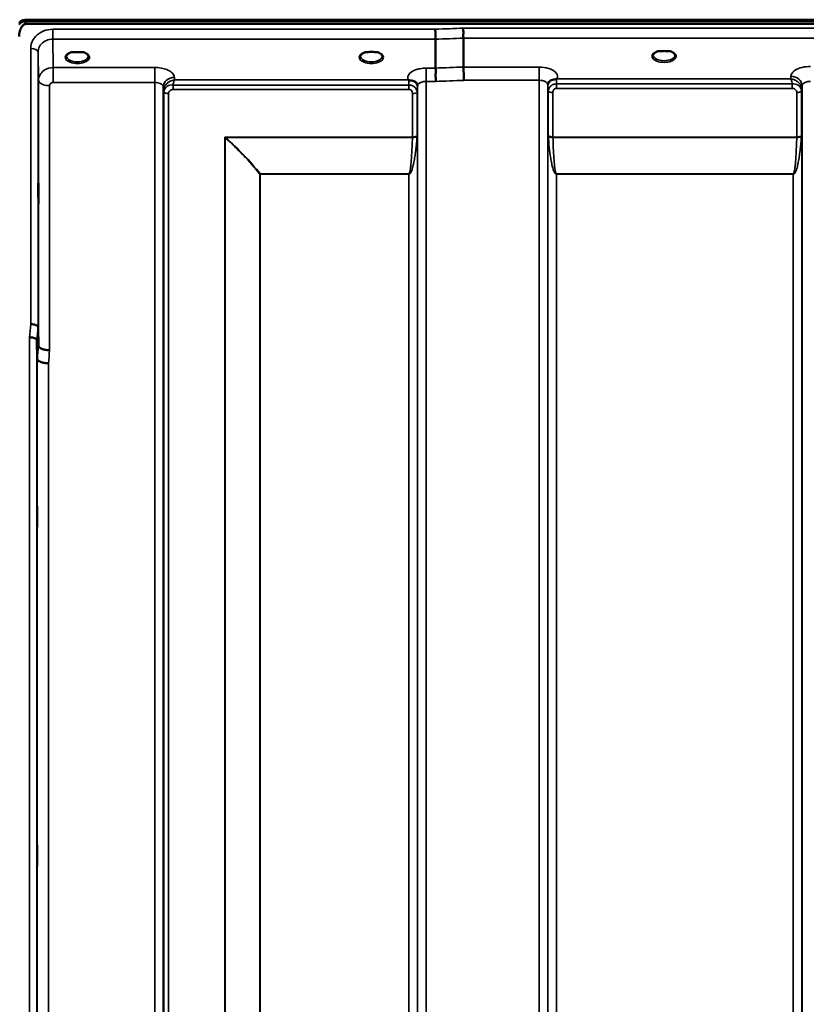
# Model space of a CAD drawing. Units: millimetres. Extents: x 0 to 9900, y 0 to 7000.
# Drawn here: x 3012 to 3332, y 5142 to 5543 of the extents above; entities that cross this region are included whole.
import ezdxf

# ---------------------------------------------------------------- set-up
doc = ezdxf.new("R2010")
doc.units = ezdxf.units.MM
doc.header["$LTSCALE"] = 33.333333
doc.layers.add('Visible (ISO)', color=7, linetype='Continuous', lineweight=50)
doc.layers.add('Visible Narrow (ISO)', color=7, linetype='Continuous', lineweight=35)

msp = doc.modelspace()

# ---------------------------------------------------------------- linework, layer by layer
at = {"layer": 'Visible (ISO)'}
for p, q in [((3012.41, 5541.15), (3012.41, 5541.59)), ((3014.5, 5542.63), (4010.21, 5542.63)), ((3014.5, 5542.2), (3014.5, 5542.63)), ((3014.5, 5542.2), (4010.21, 5542.2)), ((4010.13, 5542.76), (3014.57, 5542.76)), ((4009.51, 5541.09), (3015.19, 5541.09)), ((3181.4, 5534.81), (3181.4, 5523.07)), ((3192.85, 5535.25), (3192.85, 5523.51)), ((3035.13, 5529.57), (3033.5, 5529.57)), ((3038.2, 5529.57), (3036.58, 5529.57)), ((3153.96, 5529.57), (3153, 5529.57)), ((3157.7, 5529.57), (3156.75, 5529.57)), ((3273.56, 5530), (3271.97, 5530)), ((3276.73, 5530), (3275.14, 5530)), ((3039.3, 5526.49), (3039.3, 5526.49)), ((3019.88, 5417.83), (3020.07, 5410.12)), ((3019.57, 5404.76), (3019.38, 5412.47))]:
    msp.add_line(p, q, dxfattribs=at)
msp.add_arc((3185.6, 5500.3), 20, 229.8218, 229.8267, dxfattribs=at)
for centre, major_axis, ratio, start_param, end_param in [((3015.19, 5541.07), (3, 0), 0.577198, 1.780503, 2.764425), ((3015.19, 5540.95), (-3, 0), 0.577198, 4.947213, 5.905287), ((3015.19, 5540.51), (-3, 0), 0.577198, 4.947213, 5.905287), ((3015.19, 5581.46), (0, 40.37), 0.074317, 2.906769, 3.141593), ((3035.85, 5527.42), (4.3, 0), 0.507427, 1.401424, 1.740169), ((3155.35, 5527.45), (4.4, 0), 0.507427, 1.248208, 1.893385), ((3274.35, 5527.85), (4.3, 0), 0.507427, 1.386041, 1.755552)]:
    msp.add_ellipse(centre, major_axis=major_axis, ratio=ratio, start_param=start_param, end_param=end_param, dxfattribs=at)
for points, knots in [([(3015.19, 5541.09), (3015.01, 5541.09), (3014.82, 5541.06), (3014.47, 5540.95), (3014.3, 5540.87), (3013.83, 5540.56), (3013.57, 5540.29), (3012.94, 5539.45), (3012.65, 5538.77), (3012.27, 5537.35), (3012.19, 5536.61), (3012.19, 5535.93)], [0, 0, 0, 0, 0.0564436, 0.0564436, 0.1128872, 0.1128872, 0.2257744, 0.2257744, 0.4590328, 0.4590328, 0.6922912, 0.6922912, 0.6922912, 0.6922912]), ([(3012.41, 5541.7), (3012.32, 5541.59), (3012.27, 5541.51), (3012.23, 5541.46), (3012.23, 5541.45), (3012.22, 5541.44)], [-0.04362131, -0.04362131, -0.04362131, -0.04362131, -0.01760006, -0.01760006, -0.01081802, -0.01081802, -0.01081802, -0.01081802]), ([(3012.24, 5540.76), (3012.24, 5540.77), (3012.25, 5540.79), (3012.29, 5540.94), (3012.34, 5541.06), (3012.41, 5541.15)], [-0.0643786, -0.0643786, -0.0643786, -0.0643786, -0.05738138, -0.05738138, 0, 0, 0, 0]), ([(3181.34, 5538.88), (3181.34, 5538.55), (3181.35, 5538.17), (3181.37, 5537.51), (3181.37, 5537.23), (3181.38, 5536.84), (3181.38, 5536.74), (3181.39, 5536.25), (3181.39, 5535.9), (3181.4, 5535.28), (3181.4, 5535.01), (3181.4, 5534.81)], [-0.000801, -0.000801, -0.000801, -0.000801, 0.1160188, 0.1160188, 0.1999805, 0.1999805, 0.2332321, 0.2332321, 0.3504162, 0.3504162, 0.4675848, 0.4675848, 0.4675848, 0.4675848]), ([(3192.79, 5539.32), (3192.78, 5539.31), (3192.78, 5539.31), (3192.73, 5539.19), (3192.7, 5539.08), (3192.68, 5538.83), (3192.68, 5538.71), (3192.71, 5538.34), (3192.77, 5538.09), (3192.83, 5537.65), (3192.84, 5537.4), (3192.75, 5536.88), (3192.67, 5536.54), (3192.71, 5535.96), (3192.74, 5535.79), (3192.81, 5535.49), (3192.85, 5535.36), (3192.85, 5535.25)], [-0.9707782, -0.9707782, -0.9707782, -0.9707782, -0.9627915, -0.9627915, -0.8250648, -0.8250648, -0.692519, -0.692519, -0.4273441, -0.4273441, -0.2271722, -0.2271722, -0.1219607, -0.1219607, -0.0652015, -0.0652015, -0.000002, -0.000002, -0.000002, -0.000002]), ([(3033.58, 5529.57), (3033.2, 5529.46), (3032.85, 5529.32), (3032.25, 5529.01), (3032, 5528.82), (3031.65, 5528.47), (3031.55, 5528.3), (3031.47, 5528.05), (3031.45, 5527.96), (3031.45, 5527.88)], [0.0085534, 0.0085534, 0.0085534, 0.0085534, 0.1404995, 0.1404995, 0.2787339, 0.2787339, 0.4121398, 0.4121398, 0.4880742, 0.4880742, 0.4880742, 0.4880742]), ([(3033.5, 5529.57), (3033.45, 5529.57), (3033.4, 5529.57), (3033.31, 5529.56), (3033.26, 5529.55), (3033.22, 5529.55), (3033.22, 5529.55), (3033.22, 5529.55)], [0.00000044, 0.00000044, 0.00000044, 0.00000044, 0.01410321, 0.01410321, 0.02810706, 0.02810706, 0.02833779, 0.02833779, 0.02833779, 0.02833779]), ([(3040.25, 5527.88), (3040.25, 5528), (3040.23, 5528.11), (3040.12, 5528.36), (3040.03, 5528.48), (3039.74, 5528.79), (3039.49, 5528.98), (3038.89, 5529.31), (3038.54, 5529.45), (3038.15, 5529.56), (3038.14, 5529.56), (3038.12, 5529.57)], [0, 0, 0, 0, 0.1037714, 0.1037714, 0.1994854, 0.1994854, 0.3425352, 0.3425352, 0.4754594, 0.4754594, 0.4796959, 0.4796959, 0.4796959, 0.4796959]), ([(3038.49, 5529.55), (3038.49, 5529.55), (3038.49, 5529.55), (3038.44, 5529.55), (3038.39, 5529.56), (3038.31, 5529.56), (3038.27, 5529.57), (3038.22, 5529.57), (3038.21, 5529.57), (3038.2, 5529.57)], [-0.00022524, -0.00022524, -0.00022524, -0.00022524, 0, 0, 0.01405397, 0.01405397, 0.02570483, 0.02570483, 0.02846354, 0.02846354, 0.02846354, 0.02846354]), ([(3153.08, 5529.57), (3152.7, 5529.46), (3152.35, 5529.32), (3151.75, 5529.01), (3151.5, 5528.82), (3151.15, 5528.47), (3151.05, 5528.3), (3150.97, 5528.05), (3150.95, 5527.96), (3150.95, 5527.88)], [0.0085631, 0.0085631, 0.0085631, 0.0085631, 0.1405004, 0.1405004, 0.2787355, 0.2787355, 0.4121424, 0.4121424, 0.4880741, 0.4880741, 0.4880741, 0.4880741]), ([(3153, 5529.57), (3152.94, 5529.57), (3152.88, 5529.56), (3152.81, 5529.56), (3152.76, 5529.55), (3152.72, 5529.55), (3152.72, 5529.55), (3152.72, 5529.55)], [0, 0, 0, 0, 0.01790834, 0.01790834, 0.04852138, 0.04852138, 0.04902449, 0.04902449, 0.04902449, 0.04902449]), ([(3159.75, 5527.88), (3159.75, 5528), (3159.73, 5528.11), (3159.62, 5528.36), (3159.53, 5528.48), (3159.24, 5528.79), (3158.99, 5528.98), (3158.39, 5529.31), (3158.04, 5529.45), (3157.65, 5529.56), (3157.64, 5529.56), (3157.62, 5529.57)], [0, 0, 0, 0, 0.1037891, 0.1037891, 0.1994979, 0.1994979, 0.3425378, 0.3425378, 0.4754633, 0.4754633, 0.4796843, 0.4796843, 0.4796843, 0.4796843]), ([(3157.99, 5529.55), (3157.99, 5529.55), (3157.99, 5529.55), (3157.94, 5529.55), (3157.89, 5529.56), (3157.81, 5529.56), (3157.77, 5529.57), (3157.72, 5529.57), (3157.71, 5529.57), (3157.7, 5529.57)], [-0.00022524, -0.00022524, -0.00022524, -0.00022524, 0, 0, 0.01405395, 0.01405395, 0.02570478, 0.02570478, 0.02846348, 0.02846348, 0.02846348, 0.02846348]), ([(3272.06, 5530), (3271.68, 5529.89), (3271.33, 5529.75), (3270.74, 5529.43), (3270.49, 5529.24), (3270.14, 5528.89), (3270.04, 5528.72), (3269.96, 5528.48), (3269.95, 5528.39), (3269.95, 5528.31)], [0.0071144, 0.0071144, 0.0071144, 0.0071144, 0.1404385, 0.1404385, 0.2785969, 0.2785969, 0.411871, 0.411871, 0.4847213, 0.4847213, 0.4847213, 0.4847213]), ([(3271.97, 5530), (3271.97, 5530), (3271.96, 5530), (3271.91, 5530), (3271.88, 5529.99), (3271.79, 5529.99), (3271.75, 5529.98), (3271.71, 5529.98), (3271.71, 5529.98), (3271.7, 5529.98)], [0, 0, 0, 0, 0.00242042, 0.00242042, 0.01344364, 0.01344364, 0.02644484, 0.02644484, 0.02663911, 0.02663911, 0.02663911, 0.02663911]), ([(3278.75, 5528.31), (3278.75, 5528.43), (3278.73, 5528.55), (3278.62, 5528.79), (3278.53, 5528.91), (3278.24, 5529.22), (3277.99, 5529.42), (3277.38, 5529.74), (3277.03, 5529.88), (3276.64, 5530)], [0, 0, 0, 0, 0.1038293, 0.1038293, 0.1995553, 0.1995553, 0.342517, 0.342517, 0.4776894, 0.4776894, 0.4776894, 0.4776894]), ([(3277, 5529.98), (3277, 5529.98), (3277, 5529.98), (3276.95, 5529.98), (3276.9, 5529.99), (3276.82, 5529.99), (3276.78, 5530), (3276.74, 5530), (3276.73, 5530), (3276.73, 5530)], [-0.00020262, -0.00020262, -0.00020262, -0.00020262, 0, 0, 0.01442541, 0.01442541, 0.02527547, 0.02527547, 0.02704836, 0.02704836, 0.02704836, 0.02704836]), ([(3181.4, 5523.07), (3181.4, 5522.93), (3181.45, 5522.75), (3181.54, 5522.36), (3181.59, 5522.14), (3181.63, 5521.36), (3181.53, 5520.9), (3181.41, 5520.23), (3181.43, 5519.89), (3181.51, 5519.3), (3181.58, 5518.97), (3181.63, 5518.48), (3181.63, 5518.32), (3181.6, 5518), (3181.56, 5517.85), (3181.5, 5517.7), (3181.49, 5517.69), (3181.49, 5517.68)], [-0.3657122, -0.3657122, -0.3657122, -0.3657122, -0.3426251, -0.3426251, -0.3224291, -0.3224291, -0.2835971, -0.2835971, -0.2045435, -0.2045435, -0.1035771, -0.1035771, -0.052691, -0.052691, 0, 0, 0.0030442, 0.0030442, 0.0030442, 0.0030442]), ([(3192.85, 5523.51), (3192.85, 5523.25), (3192.85, 5522.89), (3192.86, 5522.06), (3192.87, 5521.59), (3192.88, 5520.95), (3192.88, 5520.82), (3192.89, 5520.31), (3192.9, 5519.93), (3192.92, 5519.05), (3192.93, 5518.57), (3192.94, 5518.12), (3192.94, 5518.12), (3192.94, 5518.11)], [0, 0, 0, 0, 0.1562232, 0.1562232, 0.3124676, 0.3124676, 0.3548266, 0.3548266, 0.468751, 0.468751, 0.6195033, 0.6195033, 0.621029, 0.621029, 0.621029, 0.621029]), ([(3170.64, 5518.16), (3170.63, 5518.16), (3170.61, 5518.17), (3170.59, 5518.18), (3170.57, 5518.19), (3170.55, 5518.2), (3170.54, 5518.2), (3170.52, 5518.21), (3170.51, 5518.21), (3170.5, 5518.22), (3170.49, 5518.22), (3170.48, 5518.22), (3170.48, 5518.23), (3170.47, 5518.23), (3170.46, 5518.23), (3170.46, 5518.24), (3170.45, 5518.24), (3170.45, 5518.24), (3170.45, 5518.24), (3170.45, 5518.24), (3170.44, 5518.24), (3170.44, 5518.24), (3170.44, 5518.24), (3170.44, 5518.24), (3170.44, 5518.24), (3170.44, 5518.24), (3170.43, 5518.25), (3170.43, 5518.25), (3170.43, 5518.25), (3170.43, 5518.25), (3170.43, 5518.25), (3170.43, 5518.25)], [0, 0, 0, 0, 0.0043978, 0.00659671, 0.00879562, 0.01099452, 0.01319341, 0.01539231, 0.01649176, 0.0175912, 0.01869065, 0.01979009, 0.02088953, 0.02198897, 0.02253867, 0.02308837, 0.02363784, 0.02418672, 0.02446083, 0.02473467, 0.02500819, 0.02528135, 0.02558562, 0.0257585, 0.02592503, 0.02606912, 0.02612773, 0.02617469, 0.02620801, 0.02622584, 0.02623963, 0.02623963, 0.02623963, 0.02623963]), ([(3172.23, 5517.91), (3171.98, 5517.97), (3171.73, 5518), (3171.5, 5518.03), (3171.36, 5518.05), (3171.22, 5518.06), (3171.1, 5518.07), (3171.03, 5518.08), (3170.95, 5518.09), (3170.88, 5518.1), (3170.84, 5518.11), (3170.8, 5518.11), (3170.77, 5518.12), (3170.72, 5518.13), (3170.68, 5518.15), (3170.64, 5518.16)], [0, 0, 0, 0, 0.0898516, 0.0898516, 0.0898516, 0.147793, 0.147793, 0.147793, 0.1818743, 0.1818743, 0.1818743, 0.2005162, 0.2005162, 0.2005162, 0.2227075, 0.2227075, 0.2227075, 0.2227075]), ([(3173.92, 5516.74), (3173.78, 5516.98), (3173.57, 5517.24), (3173.27, 5517.45), (3173.17, 5517.52), (3173.07, 5517.58), (3172.97, 5517.64), (3172.74, 5517.76), (3172.5, 5517.85), (3172.23, 5517.91)], [0.107999, 0.107999, 0.107999, 0.107999, 0.1883994, 0.1883994, 0.1883994, 0.2133415, 0.2133415, 0.2133415, 0.2656438, 0.2656438, 0.2656438, 0.2656438]), ([(3227.29, 5517.18), (3227.2, 5517.04), (3227.11, 5516.81), (3227.06, 5516.48), (3227.05, 5516.39), (3227.04, 5516.31)], [0, 0, 0, 0, 0.1449864, 0.1449864, 0.1971064, 0.1971064, 0.1971064, 0.1971064]), ([(3228.97, 5518.34), (3228.7, 5518.28), (3228.46, 5518.19), (3228.24, 5518.08), (3228.09, 5518), (3227.96, 5517.91), (3227.84, 5517.82), (3227.59, 5517.62), (3227.41, 5517.4), (3227.29, 5517.18)], [0, 0, 0, 0, 0.0946407, 0.0946407, 0.0946407, 0.1555044, 0.1555044, 0.1555044, 0.282704, 0.282704, 0.282704, 0.282704]), ([(3230.56, 5518.6), (3230.53, 5518.59), (3230.5, 5518.58), (3230.47, 5518.57), (3230.41, 5518.55), (3230.35, 5518.54), (3230.29, 5518.53), (3230.19, 5518.52), (3230.06, 5518.51), (3229.93, 5518.49), (3229.64, 5518.46), (3229.31, 5518.42), (3228.97, 5518.34)], [0, 0, 0, 0, 0.010789, 0.010789, 0.010789, 0.0290266, 0.0290266, 0.0290266, 0.0609789, 0.0609789, 0.0609789, 0.1272675, 0.1272675, 0.1272675, 0.1272675]), ([(3230.77, 5518.68), (3230.77, 5518.68), (3230.76, 5518.68), (3230.76, 5518.68), (3230.69, 5518.65), (3230.63, 5518.62), (3230.56, 5518.6)], [-0.00149985, -0.00149985, -0.00149985, -0.00149985, 0, 0, 0, 0.02478172, 0.02478172, 0.02478172, 0.02478172]), ([(3020, 5476.03), (3020.01, 5475.81), (3020.01, 5475.47), (3020.02, 5474.63), (3020.03, 5474.13), (3020.03, 5473.13), (3020.04, 5472.56), (3020.04, 5471.44), (3020.04, 5470.88), (3020.04, 5469.91), (3020.04, 5469.44), (3020.04, 5468.68), (3020.03, 5468.38), (3020.03, 5468.02), (3020.02, 5467.92), (3020.01, 5467.97), (3020.01, 5468.11), (3020, 5468.55), (3019.99, 5468.89), (3019.99, 5469.72), (3019.98, 5470.22), (3019.97, 5471.23), (3019.97, 5471.8), (3019.97, 5472.94), (3019.97, 5473.5), (3019.97, 5474.47), (3019.97, 5474.94), (3019.97, 5475.71), (3019.97, 5476.01), (3019.98, 5476.37), (3019.99, 5476.46), (3019.99, 5476.41), (3020, 5476.26), (3020, 5476.03)], [0, 0, 0, 0, 0.159533, 0.159533, 0.319067, 0.319067, 0.478594, 0.478594, 0.63812, 0.63812, 0.797647, 0.797647, 0.957174, 0.957174, 1.116707, 1.116707, 1.276241, 1.276241, 1.436902, 1.436902, 1.597564, 1.597564, 1.758222, 1.758222, 1.918881, 1.918881, 2.079539, 2.079539, 2.240197, 2.240197, 2.400859, 2.400859, 2.56152, 2.56152, 2.56152, 2.56152]), ([(3019.88, 5417.83), (3019.87, 5417.97), (3019.79, 5418.11), (3019.49, 5418.37), (3019.27, 5418.49), (3018.91, 5418.63), (3018.83, 5418.66), (3018.53, 5418.76), (3018.29, 5418.82), (3017.67, 5418.93), (3017.27, 5418.98), (3016.88, 5418.99)], [0, 0, 0, 0, 0.1170892, 0.1170892, 0.2342395, 0.2342395, 0.2685716, 0.2685716, 0.3515061, 0.3515061, 0.4703148, 0.4703148, 0.4703148, 0.4703148]), ([(3016.38, 5413.61), (3016.38, 5413.61), (3016.39, 5413.62), (3016.61, 5413.65), (3016.82, 5413.64), (3017.23, 5413.59), (3017.43, 5413.55), (3017.87, 5413.43), (3018.17, 5413.33), (3018.67, 5413.2), (3018.93, 5413.13), (3019.21, 5412.88), (3019.27, 5412.79), (3019.35, 5412.63), (3019.38, 5412.54), (3019.38, 5412.47)], [-0.0021992, -0.0021992, -0.0021992, -0.0021992, 0, 0, 0.0638458, 0.0638458, 0.1268488, 0.1268488, 0.2098765, 0.2098765, 0.2579991, 0.2579991, 0.2777714, 0.2777714, 0.2976922, 0.2976922, 0.2976922, 0.2976922]), ([(3020.07, 5410.12), (3020.08, 5409.94), (3020.17, 5409.69), (3020.64, 5409.29), (3020.95, 5409.13), (3021.61, 5408.86), (3021.84, 5408.78), (3022.26, 5408.67), (3022.45, 5408.62), (3022.94, 5408.52), (3023.25, 5408.46), (3023.89, 5408.38), (3024.21, 5408.36), (3024.55, 5408.38), (3024.56, 5408.38), (3024.57, 5408.38)], [0.0001437, 0.0001437, 0.0001437, 0.0001437, 0.155002, 0.155002, 0.2769862, 0.2769862, 0.3318288, 0.3318288, 0.3731331, 0.3731331, 0.4354992, 0.4354992, 0.4979203, 0.4979203, 0.4999803, 0.4999803, 0.4999803, 0.4999803]), ([(3024.07, 5403.05), (3023.48, 5403.07), (3022.89, 5403.14), (3022.35, 5403.24), (3022.27, 5403.25), (3022.2, 5403.27), (3022.13, 5403.28), (3021.68, 5403.37), (3021.26, 5403.49), (3020.9, 5403.63), (3020.78, 5403.67), (3020.67, 5403.72), (3020.57, 5403.77), (3020.31, 5403.89), (3020.09, 5404.02), (3019.93, 5404.16), (3019.7, 5404.35), (3019.58, 5404.56), (3019.57, 5404.76)], [-0.0009682, -0.0009682, -0.0009682, -0.0009682, 0.177253, 0.177253, 0.177253, 0.2006408, 0.2006408, 0.2006408, 0.3531595, 0.3531595, 0.3531595, 0.4022291, 0.4022291, 0.4022291, 0.5288903, 0.5288903, 0.5288903, 0.704531, 0.704531, 0.704531, 0.704531]), ([(3019.5, 5344.83), (3019.51, 5344.69), (3019.51, 5344.44), (3019.52, 5343.75), (3019.53, 5343.31), (3019.53, 5342.39), (3019.54, 5341.84), (3019.54, 5340.72), (3019.54, 5340.15), (3019.54, 5339.12), (3019.54, 5338.6), (3019.54, 5337.7), (3019.53, 5337.33), (3019.53, 5336.79), (3019.52, 5336.6), (3019.51, 5336.45), (3019.51, 5336.49), (3019.5, 5336.76), (3019.49, 5337.01), (3019.49, 5337.7), (3019.48, 5338.14), (3019.47, 5339.06), (3019.47, 5339.61), (3019.47, 5340.74), (3019.47, 5341.32), (3019.47, 5342.35), (3019.47, 5342.87), (3019.47, 5343.78), (3019.47, 5344.15), (3019.48, 5344.69), (3019.49, 5344.88), (3019.49, 5345.02), (3019.5, 5344.98), (3019.5, 5344.83)], [0, 0, 0, 0, 0.159533, 0.159533, 0.319067, 0.319067, 0.478594, 0.478594, 0.63812, 0.63812, 0.797647, 0.797647, 0.957174, 0.957174, 1.116707, 1.116707, 1.276241, 1.276241, 1.436902, 1.436902, 1.597564, 1.597564, 1.758222, 1.758222, 1.918881, 1.918881, 2.079539, 2.079539, 2.240197, 2.240197, 2.400859, 2.400859, 2.56152, 2.56152, 2.56152, 2.56152]), ([(3019.5, 5207.2), (3019.51, 5207.15), (3019.51, 5207), (3019.52, 5206.47), (3019.53, 5206.1), (3019.53, 5205.29), (3019.54, 5204.78), (3019.54, 5203.71), (3019.54, 5203.13), (3019.54, 5202.07), (3019.54, 5201.52), (3019.54, 5200.51), (3019.53, 5200.07), (3019.53, 5199.38), (3019.52, 5199.1), (3019.51, 5198.75), (3019.51, 5198.69), (3019.5, 5198.78), (3019.49, 5198.93), (3019.49, 5199.45), (3019.48, 5199.82), (3019.47, 5200.64), (3019.47, 5201.14), (3019.47, 5202.23), (3019.47, 5202.81), (3019.47, 5203.87), (3019.47, 5204.43), (3019.47, 5205.44), (3019.47, 5205.89), (3019.48, 5206.58), (3019.49, 5206.86), (3019.49, 5207.2), (3019.5, 5207.25), (3019.5, 5207.2)], [0, 0, 0, 0, 0.159533, 0.159533, 0.319067, 0.319067, 0.478594, 0.478594, 0.63812, 0.63812, 0.797647, 0.797647, 0.957174, 0.957174, 1.116707, 1.116707, 1.276241, 1.276241, 1.436902, 1.436902, 1.597564, 1.597564, 1.758222, 1.758222, 1.918881, 1.918881, 2.079539, 2.079539, 2.240197, 2.240197, 2.400859, 2.400859, 2.56152, 2.56152, 2.56152, 2.56152])]:
    msp.add_open_spline(points, degree=3, knots=knots, dxfattribs=at)
for points in [[(3021.58, 5521.56), (3021.58, 5521.56), (3021.58, 5521.56), (3021.58, 5521.55)], [(3022.64, 5522.37), (3022.64, 5522.37), (3022.64, 5522.37), (3022.64, 5522.37)], [(3174.16, 5515.91), (3174.14, 5516.23), (3174.03, 5516.54), (3173.92, 5516.74)], [(3174.16, 5515.86), (3174.16, 5515.86), (3174.16, 5515.86), (3174.16, 5515.86)], [(3227.04, 5516.31), (3227.04, 5516.3), (3227.04, 5516.29), (3227.04, 5516.28)]]:
    msp.add_open_spline(points, degree=3, dxfattribs=at)
at = {"layer": 'Visible Narrow (ISO)'}
for p, q in [((3012.41, 5541.59), (3012.41, 5541.7)), ((3025.88, 5534.81), (3025.88, 5538.88)), ((3181.34, 5538.88), (3025.88, 5538.88)), ((3831.92, 5539.32), (3192.79, 5539.32)), ((3025.88, 5534.81), (3181.4, 5534.81)), ((3026.07, 5523.32), (3025.88, 5534.81)), ((3192.85, 5535.25), (3831.85, 5535.25)), ((3016.88, 5418.99), (3016.88, 5531.01)), ((3019.88, 5529.57), (3020.07, 5518.11)), ((3019.88, 5529.57), (3019.88, 5417.83)), ((3039.66, 5526.76), (3039.66, 5526.76)), ((3021.99, 5521.92), (3021.99, 5521.92)), ((3022.5, 5522.28), (3022.5, 5522.28)), ((3067.29, 5523.32), (3026.07, 5523.32)), ((3026.07, 5523.32), (3026.07, 5519.81)), ((3026.07, 5519.81), (3026.07, 5517.26)), ((3067.29, 5523.32), (3067.29, 5517.26)), ((3181.4, 5523.07), (3177.66, 5523.07)), ((3177.66, 5523.07), (3177.66, 5517.68)), ((3223.54, 5523.51), (3192.85, 5523.51)), ((3223.54, 5518.11), (3223.54, 5523.51)), ((3325.91, 5519.73), (3325.89, 5518.68)), ((3020.07, 5410.12), (3020.07, 5518.11)), ((3024.57, 5515.95), (3024.57, 5408.38)), ((3026.07, 5517.26), (3067.29, 5517.26)), ((3067.29, 4343.25), (3067.29, 5517.26)), ((3074.74, 5514.41), (3074.74, 5516.2)), ((3170.64, 5516.2), (3074.74, 5516.2)), ((3075.31, 5518.25), (3075.29, 5519.3)), ((3170.43, 5518.25), (3075.31, 5518.25)), ((3170.64, 5514.41), (3170.64, 5516.2)), ((3174.14, 5515.21), (3174.15, 5515.98)), ((3174.16, 4346.71), (3174.16, 5515.84)), ((3177.66, 5517.68), (3177.66, 4343.24)), ((3177.66, 5517.68), (3181.49, 5517.68)), ((3192.94, 5518.11), (3223.54, 5518.11)), ((3223.54, 4343.23), (3223.54, 5518.11)), ((3227.04, 5516.27), (3227.04, 4346.7)), ((3227.05, 5516.4), (3227.06, 5515.65)), ((3230.57, 5514.84), (3230.57, 5516.63)), ((3326.47, 5516.63), (3230.57, 5516.63)), ((3325.89, 5518.68), (3230.77, 5518.68)), ((3326.47, 5514.84), (3326.47, 5516.63)), ((3330.38, 5514.28), (3330.41, 5515.84)), ((3330.41, 4346.71), (3330.41, 5515.84)), ((3070.79, 5515.4), (3070.79, 4346.72)), ((3070.79, 5515.4), (3070.82, 5513.85)), ((3070.82, 4349.78), (3070.82, 5513.85)), ((3071.02, 4350.92), (3071.02, 5513.29)), ((3072.91, 5512.65), (3072.91, 4352.25)), ((3074.74, 5514.41), (3170.64, 5514.41)), ((3172.05, 5495.04), (3172.05, 5512.67)), ((3173.93, 5513.31), (3173.93, 5495.66)), ((3174.13, 5513.87), (3174.13, 4349.78)), ((3227.07, 4349.77), (3227.07, 5514.3)), ((3227.27, 5495.66), (3227.27, 5513.75)), ((3229.16, 5513.1), (3229.16, 5495.04)), ((3230.57, 5514.84), (3326.47, 5514.84)), ((3328.3, 5495.04), (3328.3, 5513.08)), ((3330.18, 5513.73), (3330.18, 5495.66)), ((3330.38, 5514.28), (3330.38, 4349.77)), ((3172.05, 5495.04), (3095.77, 5495.04)), ((3095.77, 4352.83), (3095.77, 5495.04)), ((3095.91, 5494.79), (3095.91, 4352.84)), ((3096.06, 5494.91), (3172.04, 5494.91)), ((3328.3, 5495.04), (3229.16, 5495.04)), ((3229.16, 5494.91), (3328.29, 5494.91)), ((3110.07, 4354.67), (3110.07, 5479.95)), ((3110.21, 5479.95), (3110.21, 5480.04)), ((3170.63, 5480.04), (3110.21, 5480.04)), ((3110.21, 5479.95), (3110.21, 4354.68)), ((3110.21, 5479.95), (3170.63, 5479.95)), ((3170.63, 5480.04), (3170.63, 5479.95)), ((3170.63, 4354.68), (3170.63, 5479.95)), ((3326.88, 5480.04), (3230.57, 5480.04)), ((3230.57, 5480.04), (3230.57, 5479.95)), ((3230.57, 5479.95), (3326.88, 5479.95)), ((3230.57, 5479.95), (3230.57, 4354.68)), ((3326.88, 5480.04), (3326.88, 5479.95)), ((3326.88, 4354.68), (3326.88, 5479.95)), ((3016.38, 4325.56), (3016.38, 5413.61)), ((3019.38, 5412.47), (3019.38, 4328.51)), ((3019.57, 4350.74), (3019.57, 5404.76)), ((3024.07, 5403.05), (3024.07, 4355.17))]:
    msp.add_line(p, q, dxfattribs=at)
for centre, major_axis, ratio, start_param, end_param in [((3454.01, 5133.15), (-18712.37, -706.95), 0.022204, 4.72551, 4.726122), ((3454.14, 5130.57), (-18712.37, -704.36), 0.022123, 4.72552, 4.726132), ((3016.88, 5529.55), (3, 0), 0.485194, 0.008727, 1.570796), ((3035.85, 5527.45), (4.9, 0), 0.507427, 2.138672, 7.286106), ((3035.85, 5527.88), (-4.4, 0), 0.508285, 0.003448, 3.138338), ((3155.35, 5527.45), (4.9, 0), 0.507427, 2.138672, 7.286106), ((3155.35, 5527.88), (-4.4, 0), 0.508285, 0.003424, 3.138364), ((3274.35, 5527.89), (4.9, 0), 0.507427, 2.141394, 7.283384), ((3274.35, 5528.32), (-4.4, 0), 0.508285, 0.003308, 3.138404), ((3614.31, 5136.59), (-18185.58, -684.53), 0.022123, 4.734734, 4.735364), ((3325.91, 5515.86), (4.5, -0.08), 0.861674, 0.015024, 1.585611), ((3024.57, 5518.13), (-4.5, 0), 0.484558, 0.008727, 0.369868), ((3024.57, 5518.13), (-4.5, 0), 0.484558, 0.369868, 1.570796), ((3075.29, 5515.42), (-4.5, -0.08), 0.861674, 4.697575, 6.268156), ((3170.64, 5515.22), (0, -3.56), 0.001594, 3.740047, 4.434816), ((3170.64, 5515.23), (3.5, -0.06), 0.861674, 0.015019, 1.111513), ((3614.49, 5133.15), (-18185.58, -681.08), 0.022011, 4.734747, 4.735377), ((3230.56, 5515.67), (-3.5, -0.06), 0.861674, 5.171913, 6.268171), ((3230.56, 5514.8), (0, 4.5), 0.001692, 5.130337, 5.71499), ((3074.32, 5513.88), (-3.5, 0.1), 0.485791, 0.023262, 0.353466), ((3073.07, 5513.88), (-0.08, -2.75), 0.817923, 4.712078, 4.746747), ((3074.32, 5513.86), (-3.5, 0), 0.48591, 0.008727, 0.339837), ((3072.91, 5513.67), (-2, 0.06), 0.48583, 0.353475, 1.584435), ((3073.89, 5513.3), (-0.07, -3.07), 0.934353, 4.708456, 4.738501), ((3072.91, 5513.62), (-2, 0), 0.48591, 0.339837, 1.570796), ((3074.52, 5512.65), (-0.05, -1.72), 0.936576, 4.711109, 4.741153), ((3172.05, 5513.64), (2, 0), 0.485937, 4.712389, 5.943348), ((3170.63, 5513.88), (3.5, 0), 0.485937, 5.943348, 6.274459), ((3230.57, 5514.32), (-3.5, 0), 0.486494, 0.008727, 0.339831), ((3229.16, 5514.08), (-2, 0), 0.486494, 0.339837, 1.570796), ((3328.3, 5514.1), (2, 0.05), 0.486393, 4.699082, 5.930041), ((3328.3, 5514.05), (2, 0), 0.486467, 4.712389, 5.943348), ((3326.69, 5513.09), (0.04, -1.72), 0.936897, 1.542942, 1.572212), ((3326.88, 5514.32), (3.5, 0.1), 0.486355, 5.93005, 6.260295), ((3326.88, 5514.3), (3.5, 0), 0.486467, 5.943348, 6.274459), ((3327.32, 5513.74), (0.07, -3.06), 0.93466, 1.545591, 1.574863), ((3328.13, 5514.31), (0.08, -2.75), 0.817955, 1.537103, 1.570881), ((3095.77, 5490.43), (-8.65, 4.89), 0.414022, 4.911147, 4.942545), ((3095.77, 5490.46), (4, -9.03), 0.207222, 1.976697, 2.00827), ((3096.05, 5495.71), (-1.35, -1.47), 0.28373, 1.173387, 1.271952), ((3096.06, 5495.71), (-1.34, -1.49), 0.278983, 1.169959, 1.269793), ((3172.04, 5495.71), (2, -0.06), 0.398477, 4.723604, 5.948229), ((3171.1, 5494.43), (-0.51, -1.54), 0.517798, 2.054777, 2.14313), ((3172.05, 5495.97), (2, 0), 0.463365, 4.712389, 5.943348), ((3172.46, 5493.75), (1.06, 3), 0.341675, 5.405133, 5.513509), ((3229.16, 5495.97), (-2, 0), 0.463365, 0.339837, 1.570796), ((3228.74, 5493.75), (1.06, -3), 0.341675, 3.911269, 4.019645), ((3229.16, 5495.71), (-2, -0.06), 0.398477, 0.334957, 1.559581), ((3230.11, 5494.43), (-0.51, 1.54), 0.517798, 0.998462, 1.086815), ((3328.29, 5495.71), (2, -0.06), 0.398477, 4.723604, 5.948229), ((3327.35, 5494.43), (-0.51, -1.54), 0.517798, 2.054777, 2.14313), ((3328.3, 5495.97), (2, 0), 0.463365, 4.712389, 5.943348), ((3328.71, 5493.75), (1.06, 3), 0.341675, 5.405133, 5.513509), ((3185.6, 5500.3), (-2.97, -19.78), 0.959972, 5.705557, 5.705628), ((3110.21, 5480.84), (-1.57, -1.24), 0.322669, 1.234659, 1.32094), ((3110.21, 5480.84), (2, 0), 0.444612, 4.642576, 4.712389), ((3023.5, 5133.15), (-64.83, -820), 0.037736, 4.359306, 4.366298), ((3026.48, 5132.91), (64.83, 817), 0.037873, 1.217575, 1.224568), ((3026.54, 5133.51), (-63.04, -794.5), 0.037873, 4.359783, 4.366974), ((3031.02, 5133.15), (63.04, 790), 0.038086, 1.217978, 1.225169)]:
    msp.add_ellipse(centre, major_axis=major_axis, ratio=ratio, start_param=start_param, end_param=end_param, dxfattribs=at)
for points, knots in [([(3025.88, 5538.88), (3024.54, 5538.88), (3021.83, 5538.34), (3019.14, 5536.46), (3017.33, 5533.94), (3016.88, 5532.18), (3016.88, 5531.01)], [0, 0, 0, 0, 0.401825, 0.80365, 1.004562, 1.406387, 1.406387, 1.406387, 1.406387]), ([(3019.88, 5529.57), (3019.88, 5530.35), (3020.18, 5531.53), (3021.38, 5533.21), (3023.18, 5534.46), (3024.98, 5534.82), (3025.88, 5534.81)], [-1.406387, -1.406387, -1.406387, -1.406387, -1.004562, -0.80365, -0.401825, 0, 0, 0, 0]), ([(3033.22, 5529.55), (3033.28, 5529.55), (3033.38, 5529.56), (3033.48, 5529.56), (3033.51, 5529.57), (3033.52, 5529.57)], [0.00000001, 0.00000001, 0.00000001, 0.00000001, 0.02019164, 0.03028746, 0.03235478, 0.03235478, 0.03235478, 0.03235478]), ([(3038.18, 5529.57), (3038.22, 5529.56), (3038.32, 5529.56), (3038.42, 5529.55), (3038.49, 5529.55)], [0.10903069, 0.10903069, 0.10903069, 0.10903069, 0.12114985, 0.14134149, 0.14134149, 0.14134149, 0.14134149]), ([(3152.72, 5529.55), (3152.76, 5529.55), (3152.83, 5529.55), (3152.93, 5529.56), (3152.98, 5529.56), (3153.02, 5529.57)], [0.00000001, 0.00000001, 0.00000001, 0.00000001, 0.01514373, 0.02019164, 0.03232451, 0.03232451, 0.03232451, 0.03232451]), ([(3157.68, 5529.57), (3157.72, 5529.56), (3157.82, 5529.56), (3157.92, 5529.55), (3157.99, 5529.55)], [0.10903068, 0.10903068, 0.10903068, 0.10903068, 0.12114985, 0.14134149, 0.14134149, 0.14134149, 0.14134149]), ([(3271.7, 5529.98), (3271.77, 5529.98), (3271.84, 5529.98), (3271.9, 5529.99), (3271.93, 5529.99), (3271.97, 5529.99), (3272, 5530)], [0.00000061, 0.00000061, 0.00000061, 0.00000061, 0.02060566, 0.02060566, 0.02060566, 0.03154819, 0.03154819, 0.03154819, 0.03154819]), ([(3276.7, 5530), (3276.74, 5529.99), (3276.77, 5529.99), (3276.8, 5529.99), (3276.87, 5529.98), (3276.93, 5529.98), (3277, 5529.98)], [0.11266024, 0.11266024, 0.11266024, 0.11266024, 0.12363395, 0.12363395, 0.12363395, 0.14423909, 0.14423909, 0.14423909, 0.14423909]), ([(3333.91, 5523.76), (3332.73, 5523.76), (3330.34, 5523.48), (3327.71, 5522.43), (3326.23, 5521.09), (3325.92, 5520.18), (3325.91, 5519.73)], [-1.241906, -1.241906, -1.241906, -1.241906, -0.887076, -0.532246, -0.266123, 0, 0, 0, 0]), ([(3026.07, 5523.32), (3024.73, 5523.32), (3022.49, 5522.63), (3020.48, 5520.43), (3020.07, 5518.88), (3020.07, 5518.11)], [0, 0, 0, 0, 0.1004591, 0.1674319, 0.2344047, 0.2344047, 0.2344047, 0.2344047]), ([(3075.29, 5519.3), (3075.28, 5519.9), (3074.72, 5521.1), (3072.62, 5522.43), (3069.97, 5523.17), (3068.18, 5523.32), (3067.29, 5523.32)], [-1.241916, -1.241916, -1.241916, -1.241916, -0.887083, -0.53225, -0.266125, 0, 0, 0, 0]), ([(3177.66, 5523.07), (3176.8, 5523.07), (3175.42, 5522.95), (3173.55, 5522.49), (3171.53, 5521.65), (3170.32, 5520.44), (3170.1, 5519.15), (3170.26, 5518.56), (3170.43, 5518.25)], [0, 0, 0, 0, 0.256795, 0.410871, 0.616307, 1.027178, 1.181255, 1.373034, 1.373034, 1.373034, 1.373034]), ([(3230.77, 5518.68), (3230.9, 5518.91), (3231.23, 5519.84), (3230.58, 5521.51), (3227.67, 5523.12), (3224.91, 5523.51), (3223.54, 5523.51)], [-1.373045, -1.373045, -1.373045, -1.373045, -1.232872, -0.821915, -0.410957, 0, 0, 0, 0]), ([(3024.57, 5515.95), (3024.57, 5516.15), (3024.68, 5516.53), (3025.18, 5517.08), (3025.74, 5517.26), (3026.07, 5517.26)], [-0.2344047, -0.2344047, -0.2344047, -0.2344047, -0.1674319, -0.1004591, 0, 0, 0, 0]), ([(3067.29, 5517.26), (3067.68, 5517.26), (3068.47, 5517.18), (3069.62, 5516.84), (3070.54, 5516.23), (3070.79, 5515.68), (3070.79, 5515.4)], [0, 0, 0, 0, 0.266125, 0.53225, 0.887083, 1.241916, 1.241916, 1.241916, 1.241916]), ([(3075.31, 5518.25), (3075.31, 5518.24), (3075.3, 5518.24), (3075.01, 5518.21), (3074.16, 5518.04), (3073.05, 5517.53), (3072.06, 5516.71), (3071.43, 5515.93), (3070.96, 5514.99), (3070.83, 5514.29), (3070.82, 5513.94)], [-0.0006297, -0.0006297, -0.0006297, -0.0006297, 0, 0, 0.0266646, 0.0799939, 0.1066585, 0.1333231, 0.1599877, 0.1866523, 0.1866523, 0.1866523, 0.1866523]), ([(3074.74, 5516.2), (3073.87, 5516.33), (3071.89, 5515.85), (3071.05, 5514.3), (3071.02, 5513.39)], [0, 0, 0, 0, 0.1263629, 0.2948469, 0.2948469, 0.2948469, 0.2948469]), ([(3074.74, 5516.2), (3074.74, 5516.24), (3074.87, 5516.84), (3075.06, 5517.58), (3075.25, 5518.09), (3075.31, 5518.24), (3075.31, 5518.24), (3075.31, 5518.25)], [-0.08383745, -0.08383745, -0.08383745, -0.08383745, -0.07999385, -0.02666462, 0, 0, 0.00062971, 0.00062971, 0.00062971, 0.00062971]), ([(3173.93, 5513.31), (3173.93, 5513.64), (3173.84, 5514.25), (3173.24, 5515.18), (3172.15, 5515.96), (3171.24, 5516.2), (3170.64, 5516.2)], [0, 0, 0, 0, 0.0779087, 0.1558174, 0.1947717, 0.2726802, 0.2726802, 0.2726802, 0.2726802]), ([(3174.16, 5515.84), (3174.16, 5515.84), (3174.16, 5515.84), (3174.16, 5515.84), (3174.16, 5515.95), (3174.18, 5516.07), (3174.22, 5516.18), (3174.27, 5516.3), (3174.34, 5516.43), (3174.44, 5516.55), (3174.59, 5516.74), (3174.81, 5516.92), (3175.08, 5517.08), (3175.12, 5517.1), (3175.16, 5517.12), (3175.2, 5517.14), (3175.39, 5517.24), (3175.6, 5517.33), (3175.83, 5517.4), (3175.99, 5517.46), (3176.16, 5517.5), (3176.33, 5517.54), (3176.38, 5517.55), (3176.43, 5517.56), (3176.48, 5517.57), (3176.85, 5517.64), (3177.26, 5517.68), (3177.66, 5517.68)], [-1.164351, -1.164351, -1.164351, -1.164351, -1.160968, -1.160968, -1.160968, -1.027522, -1.027522, -1.027522, -0.870609, -0.870609, -0.870609, -0.616511, -0.616511, -0.616511, -0.580332, -0.580332, -0.580332, -0.410723, -0.410723, -0.410723, -0.290144, -0.290144, -0.290144, -0.256477, -0.256477, -0.256477, 0, 0, 0, 0]), ([(3223.54, 5518.11), (3224, 5518.11), (3224.46, 5518.07), (3224.87, 5517.98), (3225.05, 5517.94), (3225.22, 5517.89), (3225.38, 5517.84), (3225.6, 5517.77), (3225.81, 5517.68), (3226, 5517.58), (3226.27, 5517.44), (3226.5, 5517.27), (3226.67, 5517.09), (3226.7, 5517.06), (3226.73, 5517.02), (3226.76, 5516.98), (3226.94, 5516.76), (3227.04, 5516.52), (3227.04, 5516.28), (3227.04, 5516.28), (3227.04, 5516.28), (3227.04, 5516.27)], [0, 0, 0, 0, 0.290148, 0.290148, 0.290148, 0.410604, 0.410604, 0.410604, 0.580338, 0.580338, 0.580338, 0.821704, 0.821704, 0.821704, 0.870612, 0.870612, 0.870612, 1.160963, 1.160963, 1.160963, 1.164342, 1.164342, 1.164342, 1.164342]), ([(3230.57, 5516.63), (3229.96, 5516.63), (3229.36, 5516.47), (3228.86, 5516.21), (3228.69, 5516.12), (3228.54, 5516.02), (3228.39, 5515.91), (3228.14, 5515.71), (3227.93, 5515.49), (3227.77, 5515.27), (3227.77, 5515.26), (3227.76, 5515.25), (3227.75, 5515.24), (3227.51, 5514.88), (3227.38, 5514.54), (3227.32, 5514.23), (3227.29, 5514.07), (3227.28, 5513.91), (3227.28, 5513.75)], [0, 0, 0, 0, 0.0779215, 0.0779215, 0.0779215, 0.1050091, 0.1050091, 0.1050091, 0.1535389, 0.1535389, 0.1535389, 0.1558431, 0.1558431, 0.1558431, 0.2337646, 0.2337646, 0.2337646, 0.2727254, 0.2727254, 0.2727254, 0.2727254]), ([(3330.38, 5514.38), (3330.37, 5514.62), (3330.34, 5514.86), (3330.28, 5515.1), (3330.22, 5515.34), (3330.14, 5515.58), (3330.04, 5515.8), (3330.01, 5515.87), (3329.97, 5515.94), (3329.94, 5516.02), (3329.75, 5516.37), (3329.52, 5516.69), (3329.26, 5516.98), (3329.08, 5517.17), (3328.89, 5517.35), (3328.69, 5517.51), (3328.54, 5517.63), (3328.39, 5517.74), (3328.23, 5517.84), (3327.87, 5518.07), (3327.49, 5518.26), (3327.1, 5518.4), (3326.9, 5518.47), (3326.7, 5518.53), (3326.51, 5518.57), (3326.31, 5518.62), (3326.11, 5518.66), (3325.91, 5518.68), (3325.9, 5518.68), (3325.9, 5518.68), (3325.89, 5518.68)], [0, 0, 0, 0, 0.0186715, 0.0186715, 0.0186715, 0.0373431, 0.0373431, 0.0373431, 0.0436104, 0.0436104, 0.0436104, 0.0746862, 0.0746862, 0.0746862, 0.0961289, 0.0961289, 0.0961289, 0.1120292, 0.1120292, 0.1120292, 0.1493723, 0.1493723, 0.1493723, 0.1680439, 0.1680439, 0.1680439, 0.1867154, 0.1867154, 0.1867154, 0.1873451, 0.1873451, 0.1873451, 0.1873451]), ([(3325.89, 5518.68), (3325.89, 5518.68), (3325.89, 5518.68), (3325.94, 5518.57), (3326.03, 5518.34), (3326.2, 5517.8), (3326.35, 5517.22), (3326.45, 5516.73), (3326.47, 5516.63)], [-0.18734511, -0.18734511, -0.18734511, -0.18734511, -0.1867154, -0.1867154, -0.16804386, -0.14937232, -0.11202924, -0.10280981, -0.10280981, -0.10280981, -0.10280981]), ([(3330.18, 5513.82), (3330.16, 5514.74), (3329.32, 5516.28), (3327.33, 5516.76), (3326.47, 5516.63)], [0, 0, 0, 0, 0.1685005, 0.2948759, 0.2948759, 0.2948759, 0.2948759]), ([(3330.41, 5515.84), (3330.41, 5516.04), (3330.55, 5516.46), (3331.2, 5517.08), (3332.35, 5517.56), (3333.39, 5517.69), (3333.91, 5517.69)], [0, 0, 0, 0, 0.266123, 0.532246, 0.887076, 1.241906, 1.241906, 1.241906, 1.241906]), ([(3072.91, 5512.7), (3072.92, 5513.19), (3073.35, 5514.04), (3074.31, 5514.41), (3074.74, 5514.41)], [-0.2948469, -0.2948469, -0.2948469, -0.2948469, -0.1263629, 0, 0, 0, 0]), ([(3170.64, 5514.41), (3170.89, 5514.41), (3171.28, 5514.29), (3171.75, 5513.88), (3172.01, 5513.35), (3172.05, 5512.89), (3172.05, 5512.67)], [-0.2726804, -0.2726804, -0.2726804, -0.2726804, -0.1947717, -0.1558174, -0.0779087, 0, 0, 0, 0]), ([(3174.13, 5513.87), (3174.13, 5513.99), (3174.13, 5514.29), (3174.13, 5514.81), (3174.14, 5515.1), (3174.14, 5515.21)], [-0.1536476, -0.1536476, -0.1536476, -0.1536476, -0.1097483, -0.065849, 0, 0, 0, 0]), ([(3227.06, 5515.65), (3227.06, 5515.58), (3227.07, 5515.37), (3227.07, 5514.88), (3227.07, 5514.5), (3227.07, 5514.3)], [-0.1537102, -0.1537102, -0.1537102, -0.1537102, -0.109793, -0.0658758, 0, 0, 0, 0]), ([(3229.16, 5513.1), (3229.16, 5513.22), (3229.17, 5513.55), (3229.31, 5514.12), (3229.79, 5514.69), (3230.31, 5514.84), (3230.57, 5514.84)], [-0.2727254, -0.2727254, -0.2727254, -0.2727254, -0.2337646, -0.1558431, -0.0779215, 0, 0, 0, 0]), ([(3326.47, 5514.84), (3326.89, 5514.84), (3327.86, 5514.47), (3328.28, 5513.62), (3328.3, 5513.13)], [-0.2948759, -0.2948759, -0.2948759, -0.2948759, -0.1685005, 0, 0, 0, 0]), ([(3170.63, 5479.95), (3170.66, 5479.95), (3170.68, 5479.95), (3170.7, 5479.95), (3170.73, 5479.96), (3170.76, 5479.96), (3170.78, 5479.97), (3170.83, 5479.99), (3170.86, 5480.01), (3170.9, 5480.03), (3170.96, 5480.07), (3171, 5480.11), (3171.05, 5480.15), (3171.14, 5480.23), (3171.2, 5480.32), (3171.26, 5480.41), (3171.39, 5480.59), (3171.48, 5480.77), (3171.56, 5480.95), (3171.73, 5481.31), (3171.86, 5481.68), (3171.98, 5482.04), (3172.09, 5482.41), (3172.19, 5482.78), (3172.28, 5483.14), (3172.36, 5483.44), (3172.43, 5483.73), (3172.49, 5484.03), (3172.51, 5484.1), (3172.52, 5484.17), (3172.54, 5484.25), (3172.7, 5484.98), (3172.83, 5485.72), (3172.95, 5486.46), (3173.08, 5487.2), (3173.18, 5487.94), (3173.28, 5488.68), (3173.49, 5490.28), (3173.66, 5491.87), (3173.79, 5493.47), (3173.84, 5494.11), (3173.88, 5494.75), (3173.92, 5495.39)], [0, 0, 0, 0, 0.003018, 0.003018, 0.003018, 0.007019, 0.007019, 0.007019, 0.014764, 0.014764, 0.014764, 0.028919, 0.028919, 0.028919, 0.058064, 0.058064, 0.058064, 0.116572, 0.116572, 0.116572, 0.233469, 0.233469, 0.233469, 0.350358, 0.350358, 0.350358, 0.443719, 0.443719, 0.443719, 0.467263, 0.467263, 0.467263, 0.701048, 0.701048, 0.701048, 0.934782, 0.934782, 0.934782, 1.435992, 1.435992, 1.435992, 1.636003, 1.636003, 1.636003, 1.636003]), ([(3172.04, 5494.91), (3171.98, 5492.77), (3171.86, 5489.91), (3171.63, 5486.34), (3171.49, 5484.56), (3171.34, 5483.14), (3171.21, 5482.07), (3171.07, 5481.19), (3170.93, 5480.57), (3170.83, 5480.27), (3170.75, 5480.11), (3170.68, 5480.04), (3170.63, 5480.04)], [-1.636003, -1.636003, -1.636003, -1.636003, -0.934859, -0.701144, -0.467429, -0.350572, -0.233715, -0.116857, -0.058429, -0.029214, -0.014607, 0, 0, 0, 0]), ([(3227.28, 5495.39), (3227.37, 5493.89), (3227.62, 5490.91), (3228.1, 5487.2), (3228.64, 5484.25), (3229.08, 5482.41), (3229.54, 5481.13), (3229.86, 5480.5), (3230.1, 5480.19), (3230.3, 5480.02), (3230.46, 5479.95), (3230.57, 5479.95)], [-5.688902, -5.688902, -5.688902, -5.688902, -5.221472, -4.754043, -4.520328, -4.286613, -4.169756, -4.111327, -4.082113, -4.067506, -4.052899, -4.052899, -4.052899, -4.052899]), ([(3230.57, 5480.04), (3230.52, 5480.04), (3230.45, 5480.11), (3230.37, 5480.27), (3230.27, 5480.57), (3230.13, 5481.19), (3229.93, 5482.42), (3229.74, 5484.2), (3229.51, 5487.05), (3229.31, 5490.62), (3229.2, 5493.48), (3229.16, 5494.91)], [4.052899, 4.052899, 4.052899, 4.052899, 4.067506, 4.082113, 4.111327, 4.169756, 4.286613, 4.520328, 4.754043, 5.221472, 5.688902, 5.688902, 5.688902, 5.688902]), ([(3326.88, 5479.95), (3326.91, 5479.95), (3326.93, 5479.95), (3326.95, 5479.95), (3326.98, 5479.96), (3327.01, 5479.96), (3327.03, 5479.97), (3327.08, 5479.99), (3327.11, 5480.01), (3327.15, 5480.03), (3327.21, 5480.07), (3327.25, 5480.11), (3327.3, 5480.15), (3327.39, 5480.23), (3327.45, 5480.32), (3327.51, 5480.41), (3327.64, 5480.59), (3327.73, 5480.77), (3327.81, 5480.95), (3327.98, 5481.31), (3328.11, 5481.68), (3328.23, 5482.04), (3328.34, 5482.41), (3328.44, 5482.78), (3328.53, 5483.14), (3328.61, 5483.44), (3328.68, 5483.73), (3328.74, 5484.03), (3328.76, 5484.1), (3328.77, 5484.17), (3328.79, 5484.25), (3328.95, 5484.98), (3329.08, 5485.72), (3329.2, 5486.46), (3329.33, 5487.2), (3329.43, 5487.94), (3329.53, 5488.68), (3329.74, 5490.28), (3329.91, 5491.87), (3330.04, 5493.47), (3330.09, 5494.11), (3330.13, 5494.75), (3330.17, 5495.39)], [0, 0, 0, 0, 0.003018, 0.003018, 0.003018, 0.007019, 0.007019, 0.007019, 0.014764, 0.014764, 0.014764, 0.028919, 0.028919, 0.028919, 0.058064, 0.058064, 0.058064, 0.116572, 0.116572, 0.116572, 0.23347, 0.23347, 0.23347, 0.350359, 0.350359, 0.350359, 0.443719, 0.443719, 0.443719, 0.467264, 0.467264, 0.467264, 0.701049, 0.701049, 0.701049, 0.934783, 0.934783, 0.934783, 1.435993, 1.435993, 1.435993, 1.636003, 1.636003, 1.636003, 1.636003]), ([(3328.29, 5494.91), (3328.23, 5492.77), (3328.11, 5489.91), (3327.88, 5486.34), (3327.74, 5484.56), (3327.59, 5483.14), (3327.46, 5482.07), (3327.32, 5481.19), (3327.18, 5480.57), (3327.08, 5480.27), (3327, 5480.11), (3326.93, 5480.04), (3326.88, 5480.04)], [-1.636003, -1.636003, -1.636003, -1.636003, -0.934859, -0.701144, -0.467429, -0.350572, -0.233715, -0.116857, -0.058429, -0.029214, -0.014607, 0, 0, 0, 0])]:
    msp.add_open_spline(points, degree=3, knots=knots, dxfattribs=at)
for points in [[(3095.91, 5494.79), (3095.91, 5494.79), (3095.92, 5494.78), (3095.92, 5494.78)], [(3095.92, 5494.78), (3101.04, 5490.19), (3105.86, 5485.26), (3110.07, 5479.95)], [(3096.06, 5494.91), (3096.06, 5494.91), (3096.05, 5494.91), (3096.05, 5494.91)], [(3110.21, 5480.04), (3106, 5485.37), (3101.18, 5490.3), (3096.06, 5494.91)]]:
    msp.add_open_spline(points, degree=3, dxfattribs=at)

doc.saveas('drawing.dxf')
